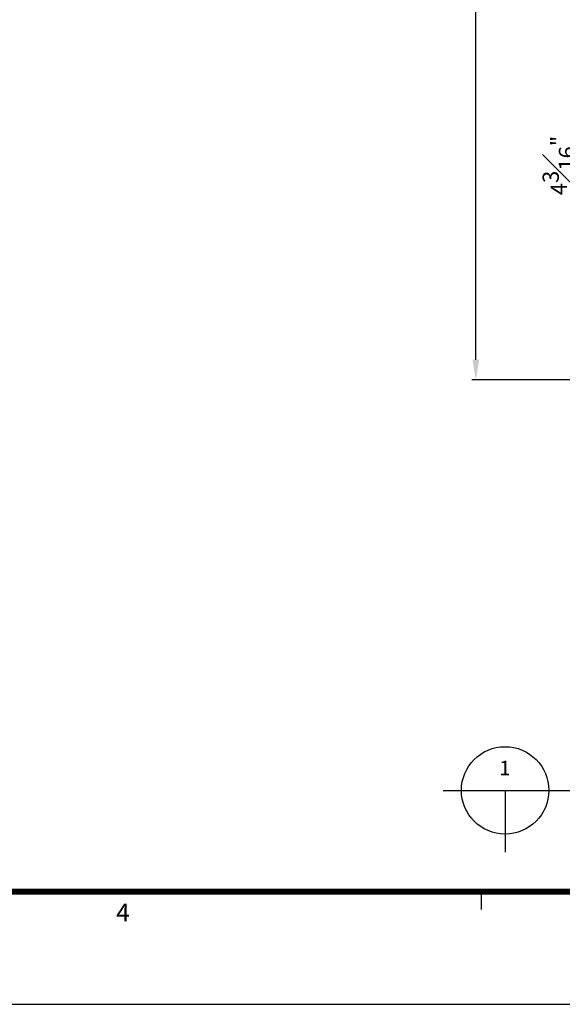
# Model space of a CAD drawing. Units: millimetres. Extents: x 0 to 1933, y 0 to 891.
# Drawn here: x 638 to 772, y 15 to 258 of the extents above; entities that cross this region are included whole.
import ezdxf
from ezdxf.enums import TextEntityAlignment as Align

# ---------------------------------------------------------------- set-up
doc = ezdxf.new("R2010")
doc.units = ezdxf.units.MM
doc.header["$LTSCALE"] = 0.073313
doc.header["$MEASUREMENT"] = 0
doc.layers.get('0').update_dxf_attribs({"color": 255})
doc.layers.get('DEFPOINTS').update_dxf_attribs({"color": 250})
for name, color, linetype in [('2', 2, 'Continuous'), ('E-FORM', 3, 'Continuous'), ('E-MARK', 1, 'Continuous')]:
    doc.layers.add(name, color=color, linetype=linetype)
doc.styles.add('ROMANS', font='romans.shx', dxfattribs={"width": 0.9})
doc.styles.add('TA1$0$htw', font='txt')
doc.styles.add('돋움', font='txt')
doc.dimstyles.new('EAGON-inch3(기준)', dxfattribs={"dimtxt": 4, "dimasz": 5, "dimexe": 1, "dimexo": 2, "dimgap": 1.5, "dimtad": 1, "dimdec": 4, "dimlfac": 0.03937, "dimdsep": 46, "dimlunit": 5, "dimtxsty": 'ROMANS', "dimcen": 1, "dimclrd": 5, "dimclre": 5, "dimclrt": 7, "dimazin": 2, "dimtm": 1e-09, "dimtfac": 1, "dimtdec": 4, "dimtix": 1, "dimtmove": 2, "dimatfit": 3, "dimfxl": 0, "dimfrac": 1, "dimtolj": 1, "dimtzin": 0, "dimlwd": -1, "dimlwe": -1, "dimarcsym": 0})

# ---------------------------------------------------------------- blocks, each defined once
blk = doc.blocks.new('Form EUS_v2')
at = {"layer": 'E-FORM'}
for p, q in [((5536772.7, 2777501.8), (5536772.7, 2777441.9)), ((5526725.9, 2777122.5), (5543523.8, 2777122.5))]:
    blk.add_line(p, q, dxfattribs=at)
at = {"layer": 'E-FORM', "const_width": 20}
blk.add_lwpolyline([(5527185.3, 2777501.8), (5543124.4, 2777501.8), (5543124.4, 2788487.4), (5527185.3, 2788487.4)], close=True, dxfattribs=at)
at = {"layer": 'E-FORM', "style": 'TA1$0$htw'}
blk.add_text('4', height=59.9, dxfattribs=at).set_placement((5535565.7, 2777401.9), align=Align.CENTER)
blk = doc.blocks.new('*D55')
at = {"color": 5, "transparency": 16777216}
for p, q in [((26919.65, 3901.66), (26840.53, 3901.66)), ((26841.53, 3314.35), (26841.53, 3896.66)), ((26931.1, 3309.35), (26840.53, 3309.35))]:
    blk.add_line(p, q, dxfattribs=at)
for points in [[(26842.36, 3896.66), (26840.69, 3896.66), (26841.53, 3901.66)], [(26840.69, 3314.35), (26842.36, 3314.35), (26841.53, 3309.35)]]:
    blk.add_solid(points, dxfattribs=at)
at = {"layer": 'DEFPOINTS', "color": 0, "transparency": 16777216}
for p in [(26841.53, 3901.66), (26921.65, 3901.66), (26933.1, 3309.35)]:
    blk.add_point(p, dxfattribs=at)
at = {"color": 7, "transparency": 16777216, "insert": (26838.03, 3605.51), "char_height": 4, "attachment_point": 5, "rotation": 90, "style": 'ROMANS'}
blk.add_mtext('\\A1;MODULE DIM.', dxfattribs=at)
blk = doc.blocks.new('*D56')
at = {"color": 5, "transparency": 16777216}
for p, q in [((26919.65, 3415.35), (26866.53, 3415.35)), ((26867.53, 3314.35), (26867.53, 3410.35)), ((26931.1, 3309.35), (26866.53, 3309.35))]:
    blk.add_line(p, q, dxfattribs=at)
for points in [[(26868.36, 3410.35), (26866.69, 3410.35), (26867.53, 3415.35)], [(26866.69, 3314.35), (26868.36, 3314.35), (26867.53, 3309.35)]]:
    blk.add_solid(points, dxfattribs=at)
at = {"layer": 'DEFPOINTS', "color": 0, "transparency": 16777216}
for p in [(26867.53, 3415.35), (26921.65, 3415.35), (26933.1, 3309.35)]:
    blk.add_point(p, dxfattribs=at)
at = {"color": 7, "transparency": 16777216, "char_height": 4, "attachment_point": 5, "rotation": 90, "style": 'ROMANS'}
for s, insert in [('\\A1;4{\\H1.000000x;\\S3#16;}"', (26862.03, 3362.35)), ('\\A1;[106]', (26872.07, 3362.35))]:
    blk.add_mtext(s, dxfattribs=dict(at, insert=insert))

msp = doc.modelspace()

# ---------------------------------------------------------------- linework, layer by layer
at = {"layer": 'E-MARK', "ltscale": 0.1}
for p, q in [((742.22082, 67.85836, 0), (987.15871, 67.85836, 0)), ((757.49433, 67.85836, 0), (757.49433, 52.58486, 0))]:
    msp.add_line(p, q, dxfattribs=at)
msp.add_circle((757.49433, 67.85836, 0), 10.8, dxfattribs=at)

# ---------------------------------------------------------------- block references
at = {"layer": 'E-FORM', "linetype": 'Continuous', "xscale": 0.07331263174811821, "yscale": 0.07331263174811821, "zscale": 0.07331263174811821}
msp.add_blockref('Form EUS_v2', (-405163.82124, -203583.15706), dxfattribs=at)

# ---------------------------------------------------------------- texts
at = {"layer": '2', "ltscale": 0.1, "style": '돋움'}
msp.add_text('1', height=3.6, dxfattribs=at).set_placement((756.07875, 71.57931, 0))

# ---------------------------------------------------------------- dimensions: what is measured, and where the dimension line sits
dim = msp.add_linear_dim(base=(750.25345, 761.57955), p1=(841.83067, 169.27354), p2=(830.38078, 761.57955), angle=90, text='MODULE DIM.', dimstyle='EAGON-inch3(기준)', override={"dimpost": '"\\X'})
dim.commit()
dim.dimension.update_dxf_attribs({"geometry": '*D55', "text_midpoint": (746.75345, 465.42655), "insert": (-26091.27195, -3140.07939)})
dim = msp.add_linear_dim(base=(776.2539, 275.27354), p1=(841.83067, 169.27354), p2=(830.38058, 275.27354), angle=90, dimstyle='EAGON-inch3(기준)', override={"dimpost": '"\\X'})
dim.commit()
dim.dimension.update_dxf_attribs({"geometry": '*D56', "text_midpoint": (770.7539, 222.27354), "insert": (-26091.27195, -3140.07939)})

doc.saveas('drawing.dxf')
